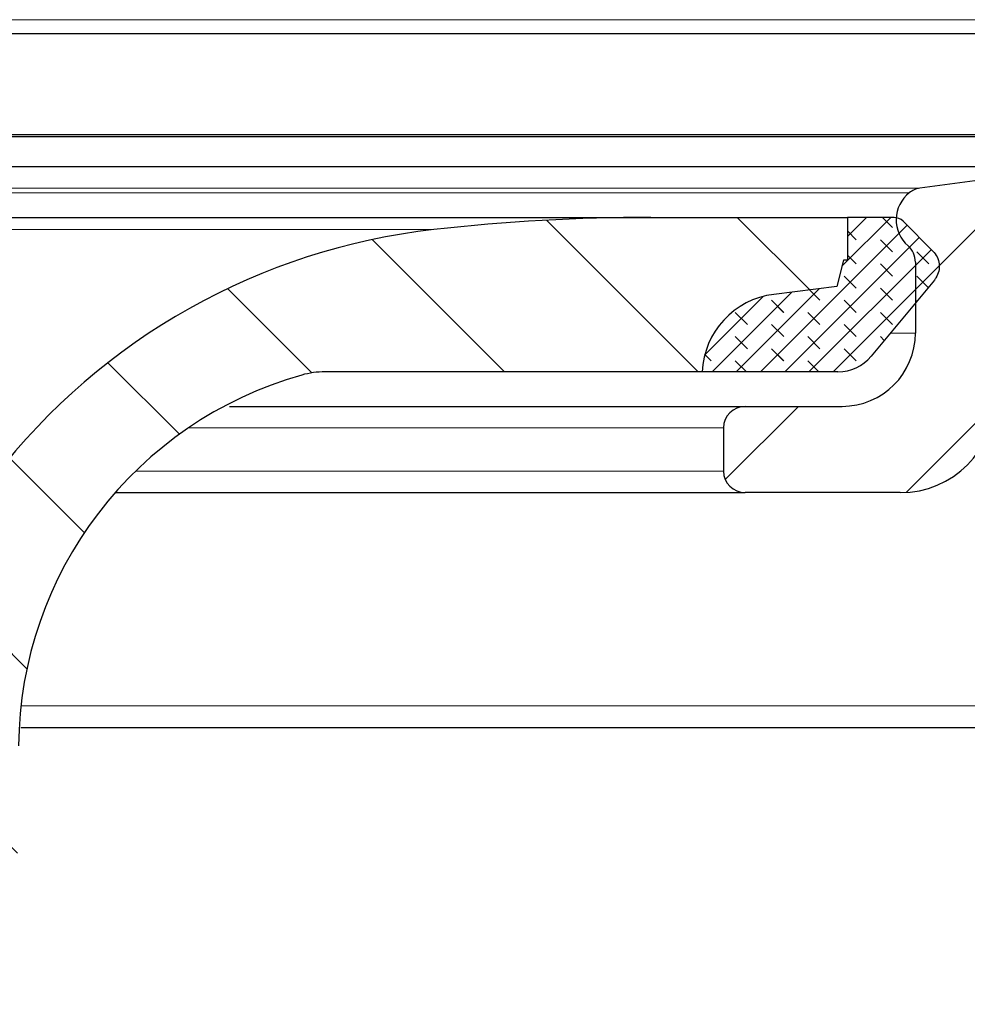
# Model space of a CAD drawing. Units: millimetres. Extents: x 0 to 420, y 0 to 297.
# Drawn here: x 143 to 154, y 224 to 235 of the extents above; entities that cross this region are included whole.
import ezdxf

# ---------------------------------------------------------------- set-up
doc = ezdxf.new("R2010")
doc.units = ezdxf.units.MM
doc.styles.add('SLDTEXTSTYLE0', font='TXT', dxfattribs={"width": 0.605})
doc.dimstyles.new('SLDDIMSTYLE1', dxfattribs={"dimtxt": 3.0819824219, "dimasz": 2.5, "dimexe": 0, "dimexo": 0.0625, "dimgap": 0.7704956055, "dimtad": 1, "dimdec": 0, "dimlfac": 2, "dimrnd": 1e-09, "dimzin": 12, "dimdsep": 46, "dimtxsty": 'SLDTEXTSTYLE0', "dimsah": 1, "dimcen": 0.09, "dimadec": 0, "dimazin": 3, "dimtfac": 1, "dimtdec": 3, "dimtofl": 0, "dimtmove": 0, "dimatfit": 3, "dimfxl": 1, "dimfrac": 2, "dimtolj": 1, "dimtzin": 12, "dimarcsym": 0})
pattern_1 = [(135.0000000000002, (0, 0), (-1.12253201513364, -1.122532015133648), [])]
pattern_2 = [(45, (0, 0), (-1.122532015133644, 1.122532015133644), [])]

# ---------------------------------------------------------------- blocks, each defined once
blk = doc.blocks.new('_D_3')
at = {"color": 7, "linetype": 'Continuous', "lineweight": 0}
for p, q in [((93.0066812247, 227.7607814434), (93.0066812247, 265.52894377)), ((189.9573240856, 213.7124484336), (189.9573240856, 265.52894377)), ((93.0066812247, 264.52894377), (189.9573240856, 264.52894377))]:
    blk.add_line(p, q, dxfattribs=at)
at = {"color": 7, "linetype": 'Continuous', "lineweight": 18}
for points in [[(93.0066812247, 264.52894377), (95.5066812247, 264.15394377), (95.5066812247, 264.90394377)], [(189.9573240856, 264.52894377), (187.4573240856, 264.90394377), (187.4573240856, 264.15394377)]]:
    blk.add_solid(points, dxfattribs=at)
at = {"color": 7, "linetype": 'Continuous', "lineweight": 18, "insert": (137.95422492, 268.6217338437), "char_height": 3.175, "attachment_point": 1, "style": 'SLDTEXTSTYLE0'}
blk.add_mtext('194', dxfattribs=at)
blk = doc.blocks.new('_D_7')
at = {"color": 7, "linetype": 'Continuous', "lineweight": 0}
for p, q in [((93.0066812247, 227.7607814434), (93.0066812247, 257.52894377)), ((167.1073643587, 227.7607814434), (167.1073643587, 257.52894377)), ((93.0066812247, 256.52894377), (167.1073643587, 256.52894377))]:
    blk.add_line(p, q, dxfattribs=at)
at = {"color": 7, "linetype": 'Continuous', "lineweight": 18}
for points in [[(93.0066812247, 256.52894377), (95.5066812247, 256.15394377), (95.5066812247, 256.90394377)], [(167.1073643587, 256.52894377), (164.6073643587, 256.90394377), (164.6073643587, 256.15394377)]]:
    blk.add_solid(points, dxfattribs=at)
at = {"color": 7, "linetype": 'Continuous', "lineweight": 18, "char_height": 3.175, "attachment_point": 1, "style": 'SLDTEXTSTYLE0'}
for s, insert in [('%%c', (124.2810211855, 260.6217340766)), ('148', (128.7774679962, 260.6217340766))]:
    blk.add_mtext(s, dxfattribs=dict(at, insert=insert))

msp = doc.modelspace()

# ---------------------------------------------------------------- hatches: boundary and pattern name
at = {"linetype": 'Continuous', "lineweight": 18}
h = msp.add_hatch(dxfattribs=at)
h.set_pattern_fill('ANSI31', scale=0.5, style=0)
h.set_pattern_definition(pattern_2)
edge = h.paths.add_edge_path(flags=0)
edge.add_line((163.4189085395357, 226.7779287519742), (163.5134992422576, 226.7779287519742))
edge.add_arc((163.5134605146687, 227.0279287519742), 0.25, 270.0088757095089, 329.7331169334857)
edge.add_line((163.7293822704426, 226.9019216276379), (164.0879637919948, 227.5163753907041))
edge.add_arc((163.6561202804469, 227.7683896393767), 0.5, 329.7331169334956, 359.3220501035105)
edge.add_line((164.1560852790906, 227.7624735484994), (164.1858506859148, 230.2779287519743))
edge.add_arc((164.5258506859147, 230.2779287519743), 0.3399999999999099, 157.2064772490124, 180, ccw=False)
edge.add_arc((164.4428790600483, 230.3127957750918), 0.25, 33.74000000001291, 157.2064772490176, ccw=False)
edge.add_line((164.6507707012823, 230.4516520515256), (165.5508924047414, 229.1040156101038))
edge.add_arc((165.1351091222735, 228.8263030572361), 0.5, -7.958078640513122e-13, 33.74000000002292, ccw=False)
edge.add_line((165.6351091222736, 228.8263030572361), (165.6351091222736, 228.4414877543017))
edge.add_arc((165.4101091222736, 228.4414877543017), 0.2250000000000059, 309.4999999991788, 360, ccw=False)
edge.add_line((165.5532267218335, 228.2678722230374), (165.4251740010316, 228.1623137059804))
edge.add_arc((165.600095511605, 227.9501169455463), 0.2750000000000017, 129.4999999991874, 239.3999999999887)
edge.add_line((165.4601091222735, 227.7134128881202), (165.8673729359394, 227.4725577401335))
edge.add_arc((166.1218936438146, 227.9029287536355), 0.5, 239.3999999999974, 270.0000000000073)
edge.add_line((166.1218936438147, 227.4029287536355), (166.8575227657732, 227.4029287536355))
edge.add_spline(control_points=[(166.8575227657732, 227.4029287536355), (166.8784930501375, 227.4029287536355), (166.8996632033126, 227.4056183162431), (166.9200012348396, 227.4108707847722), (166.9470932802741, 227.4178675344746), (166.9733509426399, 227.4296382550633), (166.9965998134998, 227.4452082080485), (167.0198486843598, 227.4607781610337), (167.0407299962773, 227.4805767849428), (167.0575145587336, 227.5029645471217), (167.0742991211895, 227.5253523093), (167.0874498731406, 227.5509466918706), (167.0958777950999, 227.5776282128849), (167.1043057170592, 227.6043097338991), (167.1082432615202, 227.6328143026498), (167.1073643587143, 227.6607814434054)], knot_values=[0, 0, 0, 0, 0.0001260319890877, 0.0001260319890877, 0.0001260319890877, 0.0002949769092718, 0.0002949769092718, 0.0002949769092718, 0.0004639218294558, 0.0004639218294558, 0.0004639218294558, 0.0006328667496356, 0.0006328667496356, 0.0006328667496356, 0.0008018116698152, 0.0008018116698152, 0.0008018116698152, 0.0008018116698152], weights=[1, 1, 1, 1, 1, 1, 1, 1, 1, 1, 1, 1, 1, 1, 1, 1], degree=3, periodic=0)
edge.add_line((167.1073643587143, 227.6607814434051), (167.0570227916834, 229.2626760801782))
edge.add_arc((165.8576149192444, 229.2249831692828), 1.200000000000204, 1.800000000081251, 49.49999999998969)
edge.add_line((166.6369525772409, 230.1374703280028), (166.3142271324988, 230.4131038970647))
edge.add_arc((169.5614673741504, 234.2151337250643), 5.000000000000023, 220.0000000000002, 229.4999999999899, ccw=False)
edge.add_line((165.7312451585555, 231.0011956766316), (164.1385275934638, 232.8993225568176))
edge.add_arc((163.7555053719044, 232.5779287519743), 0.5000000000000004, 40.00000000000677, 90)
edge.add_line((163.7555053719044, 233.0779287519743), (163.3570613540883, 233.0779287519743))
edge.add_arc((163.3570227916834, 233.4029287519743), 0.3250000000000475, 180, 270.00679834781687, ccw=False)
edge.add_line((163.0320227916833, 233.4029287519743), (163.0320227916834, 240.2779287519743))
edge.add_arc((162.7820227916832, 240.2779287519743), 0.2500000000001121, 0, 90)
edge.add_line((162.7820227916832, 240.5279287519744), (161.9570227916833, 240.5279287519744))
edge.add_line((161.9570227916833, 240.5279287519744), (161.8365828436785, 233.6279287519744))
edge.add_line((161.8365828436785, 233.6279287519744), (155.205067430489, 233.2803857558878))
edge.add_line((155.205067430489, 233.2803857558878), (153.3311339046963, 233.0318881007688))
edge.add_arc((153.3639980867277, 232.7840576233464), 0.25, 97.55377917054433, 128.3281627160619)
edge.add_arc((153.4570227916834, 232.6663868781804), 0.4000000000000005, 128.3281627160749, 228.9395894651194)
edge.add_arc((153.0300674304891, 232.1762755443514), 0.25, -7.958078640513122e-13, 48.939589465134986, ccw=False)
edge.add_line((153.2800674304892, 232.1762755443514), (153.2800674304891, 231.3529287519856))
edge.add_arc((152.4300674304778, 231.3529287519856), 0.8500000000113122, 270, 360, ccw=False)
edge.add_line((152.4300674304778, 230.5029287519743), (151.3050932679149, 230.5029287519743))
edge.add_arc((151.3050674304891, 230.2529287519743), 0.25, 89.99407849822137, 179.9999999999935)
edge.add_line((151.0550674304891, 230.2529287519743), (151.0550674304891, 229.7528948940822))
edge.add_arc((151.3050674304891, 229.7528948940822), 0.25, 180, 270.0000000000008)
edge.add_line((151.3050674304891, 229.5028948940822), (153.105095168443, 229.5028948940822))
edge.add_arc((153.1050674304891, 230.6028948940823), 1.100000000000045, 270.0014447888119, 360.0000000000008)
edge.add_line((154.2050674304892, 230.6028948940823), (154.2050674304892, 231.4933126474582))
edge.add_arc((154.9547576693314, 231.5148659716762), 0.7500000000001776, 92.9999999999996, 181.6467794039311, ccw=False)
edge.add_line((154.9155057021492, 232.2638381227423), (161.6615237631461, 232.6173819483224))
edge.add_spline(control_points=[(161.6615237631462, 232.6173819483224), (161.8291793676377, 232.6261684062381), (162.0006640412651, 232.6061300487656), (162.1617770636459, 232.5589262609994), (162.3228900860266, 232.5117224732333), (162.4780751532418, 232.4360513164251), (162.6144813224029, 232.3381791519712), (162.7508874915641, 232.2403069875172), (162.8722770132352, 232.1175343802804), (162.9685975683483, 231.980028183246), (163.0649181234614, 231.8425219862117), (163.1388263518518, 231.6864896086888), (163.1842018809923, 231.5248521597007), (163.2234063099597, 231.3851975042649), (163.2423307663956, 231.2382900725611), (163.2397992402452, 231.0932590365346)], knot_values=[3e-16, 3e-16, 3e-16, 3e-16, 0.0010073141159364, 0.0010073141159364, 0.0010073141159364, 0.0020146282318728, 0.0020146282318728, 0.0020146282318728, 0.0030219423478093, 0.0030219423478093, 0.0030219423478093, 0.0040292564637457, 0.0040292564637457, 0.0040292564637457, 0.004896393291985, 0.004896393291985, 0.004896393291985, 0.004896393291985], weights=[1, 1, 1, 1, 1, 1, 1, 1, 1, 1, 1, 1, 1, 1, 1, 1], degree=3, periodic=0)
edge.add_line((163.2397992402451, 231.0932590365346), (163.1689147943953, 227.0322918535833))
edge.add_arc((163.4188767181844, 227.0279287519742), 0.25, 179.0000000000177, 270.0000000000008)
h = msp.add_hatch(dxfattribs=at)
h.set_pattern_fill('ANSI31', scale=0.5, style=0)
h.set_pattern_definition(pattern_2)
edge = h.paths.add_edge_path(flags=0)
edge.add_line((145.9340657518002, 191.6113822888841), (146.2685914408668, 192.7055665149179))
edge.add_arc((146.651113343252, 192.5886178330288), 0.4, 127.03332446626709, 162.9999999999964, ccw=False)
edge.add_arc((141.1402566041077, 199.8929287519744), 8.750000000000002, 307.0333244662675, 358.5000000000009)
edge.add_line((149.8872581976438, 199.6638804542806), (150.4866790762265, 222.5548402778205))
edge.add_spline(control_points=[(150.4866790762265, 222.5548402778205), (150.4877561218929, 222.5959709924137), (150.4836866816783, 222.6375464118765), (150.4746546634701, 222.6776876420196), (150.4623700324377, 222.7322845427495), (150.4404897537545, 222.7855134088759), (150.4108257428116, 222.8329663348519), (150.3811617318687, 222.8804192608279), (150.3428958186186, 222.9234050569412), (150.299196819975, 222.9583640507261), (150.2554978213314, 222.993323044511), (150.2051604649572, 223.0212194481793), (150.1523532092199, 223.0397431484143), (150.0995459534826, 223.0582668486493), (150.0428123090686, 223.0679287519744), (149.9868504137388, 223.0679287519744)], knot_values=[0, 0, 0, 0, 0.0002468688833596, 0.0002468688833596, 0.0002468688833596, 0.0005848699488765, 0.0005848699488765, 0.0005848699488765, 0.0009228710143933, 0.0009228710143933, 0.0009228710143933, 0.0012608720799102, 0.0012608720799102, 0.0012608720799102, 0.0015988731454271, 0.0015988731454271, 0.0015988731454271, 0.0015988731454271], weights=[1, 1, 1, 1, 1, 1, 1, 1, 1, 1, 1, 1, 1, 1, 1, 1], degree=3, periodic=0)
edge.add_line((149.9868504137388, 223.0679287519744), (149.8868161344896, 223.0679287519744))
edge.add_arc((149.8868161344896, 222.5679287519744), 0.5, 90, 178.5000000000168)
edge.add_line((149.3869874720019, 222.5810172261282), (148.7876351401707, 199.6926750974192))
edge.add_arc((141.1402566041077, 199.8929287519744), 7.649999999999999, 299.4396615892272, 358.5000000000001, ccw=False)
edge.add_arc((143.6715161719909, 195.4079287519744), 2.5, 270, 299.4396615892272, ccw=False)
edge.add_line((143.6715161719909, 192.9079287519744), (136.1070227916834, 192.9079287519744))
edge.add_arc((136.1070227916834, 195.6929287519744), 2.785, 190.0931620527911, 270, ccw=False)
edge.add_line((133.3651231674701, 195.2048596475001), (132.8332360018955, 225.676654955198))
edge.add_arc((132.3333121543176, 225.6679287519744), 0.5, 1.000000000565572, 90)
edge.add_line((132.3333121543176, 226.1679287519744), (131.9471556871527, 226.1679287519744))
edge.add_arc((131.9469074932802, 226.3679287519744), 0.2, 182.5413390409439, 270.07110227048344, ccw=False)
edge.add_line((131.7471041952671, 226.3590607136518), (131.5245747016552, 231.3728106714063))
edge.add_arc((131.025066456626, 231.3506405756052), 0.5, 2.541339040317868, 33.26545838315651)
edge.add_arc((131.6103631938768, 231.7346037631161), 0.2, 180.9999999959273, 213.2654583831416, ccw=False)
edge.add_line((131.4103936548451, 231.7311132818429), (131.3855980077033, 233.1516549551974))
edge.add_arc((130.8856741601255, 233.1429287519744), 0.5, 1.000000000500729, 90)
edge.add_line((130.8856741601255, 233.6429287519744), (129.2283714232412, 233.6429287519744))
edge.add_arc((129.2283714232412, 233.1429287519744), 0.5, 90, 178.9999999994993)
edge.add_line((128.7284475756632, 233.1516549551974), (128.7036519285217, 231.7311132818429))
edge.add_arc((128.5036823894899, 231.7346037631161), 0.2, 326.73454161685845, 359.0000000040728, ccw=False)
edge.add_arc((129.0889791267407, 231.3506405756052), 0.5, 146.7345416168435, 177.4586609611466)
edge.add_line((128.5894708817115, 231.3728106713935), (128.3669413880986, 226.3590607136518))
edge.add_arc((128.1671380900865, 226.3679287519744), 0.2, 270, 357.45866095905603, ccw=False)
edge.add_line((128.1671380900865, 226.1679287519744), (127.7807334290491, 226.1679287519744))
edge.add_arc((127.7807334290491, 225.6679287519744), 0.5, 90, 178.9999999994344)
edge.add_line((127.2808095814713, 225.676654955198), (126.748922415896, 195.2048596475002))
edge.add_arc((124.0070227916834, 195.6929287519744), 2.785, 270, 349.90683794720877, ccw=False)
edge.add_line((124.0070227916834, 192.9079287519744), (116.4425294113758, 192.9079287519744))
edge.add_arc((116.4425294113758, 195.4079287519744), 2.5, 240.5603384107728, 270, ccw=False)
edge.add_arc((118.973788979259, 199.8929287519744), 7.649999999999999, 181.5000000000001, 240.560338410773, ccw=False)
edge.add_line((111.326410443196, 199.6926750974192), (110.7270581113648, 222.5810172261282))
edge.add_arc((110.2272294488771, 222.5679287519744), 0.5, 1.499999999983161, 90)
edge.add_line((110.2272294488771, 223.0679287519744), (110.127195169628, 223.0679287519744))
edge.add_arc((110.127195169628, 222.5679287519744), 0.5, 90, 181.499999999997)
edge.add_line((109.6273665071402, 222.5548402778205), (110.2267873857228, 199.6638804542806))
edge.add_arc((118.973788979259, 199.8929287519744), 8.750000000000002, 181.5000000000008, 232.9666755337341)
edge.add_arc((113.4629322401147, 192.5886178330288), 0.4, 17.00000000000142, 52.96667553373129, ccw=False)
edge.add_line((113.8454541424999, 192.7055665149179), (114.1799798315665, 191.6113822888841))
edge.add_arc((114.2995179260619, 191.6479287519744), 0.125, 197.0000000000103, 270.0000000000008)
edge.add_line((114.2995179260619, 191.5229287519744), (114.5185490202447, 191.5229287519744))
edge.add_arc((114.5185490202447, 191.6479287519744), 0.125, 270.0000000000008, 304.2157021324322)
edge.add_line((114.5888377729206, 191.5445629392157), (114.7052148517243, 191.6236993528022))
edge.add_arc((114.9301388602872, 191.2929287519744), 0.4, 89.9999999999992, 124.2157021324328, ccw=False)
edge.add_line((114.9301388602872, 191.6929287519744), (124.0070227916834, 191.6929287519744))
edge.add_arc((124.0070227916834, 195.6929287519744), 3.999999999999999, 270.0000000000008, 359.0000000000015)
edge.add_line((128.0064135723089, 195.6231191262253), (128.0897976635724, 200.4001905153143))
edge.add_arc((128.2147786254665, 200.3980089644967), 0.1250000000000004, 91.18508861104681, 178.999999994093, ccw=False)
edge.add_arc((128.2070227916834, 200.7729287519744), 0.2499999999999998, 271.1850886110615, 446.8149113889502)
edge.add_arc((128.2278584127089, 201.147349473752), 0.1249999999999986, 178.9999999999842, 266.8149113889479, ccw=False)
edge.add_line((128.1028774508143, 201.1495310245567), (128.5050123725993, 224.1878252640003))
edge.add_arc((129.3048905287241, 224.173863338851), 0.8000000000000002, 113.03182528126399, 179.0000000000375, ccw=False)
edge.add_arc((128.600654266183, 225.8303811584117), 1, 293.031825281268, 359.0000000000023)
edge.add_line((129.6005019613394, 225.8129287519744), (129.7079267688696, 231.9672918535968))
edge.add_arc((129.9578886926588, 231.9629287519744), 0.25, 89.9999999999992, 178.999999997001, ccw=False)
edge.add_line((129.9578886926588, 232.2129287519744), (130.1561568907079, 232.2129287519744))
edge.add_arc((130.1561568907079, 231.9629287519744), 0.25, 1.0000000029974103, 89.9999999999992, ccw=False)
edge.add_line((130.4061188144968, 231.9672918535968), (130.5135436220276, 225.8129287519744))
edge.add_arc((131.5133913171837, 225.8303811584117), 1, 180.9999999999995, 246.9681747187337)
edge.add_arc((130.8091550546426, 224.173863338851), 0.8000000000000002, 0.9999999999611191, 66.9681747187343, ccw=False)
edge.add_line((131.6090332107673, 224.1878252640003), (132.0111681325518, 201.1495310245567))
edge.add_spline(control_points=[(132.0111681325524, 201.1495310245567), (132.0114122999879, 201.1355426815416), (132.0092447267007, 201.1213192747747), (132.004844910377, 201.1080386507545), (132.0004450940532, 201.0947580267344), (131.9936916823265, 201.0820538894532), (131.985143928158, 201.0709782740426), (131.9765961739893, 201.0599026586319), (131.9660183197651, 201.0501500859439), (131.9542863221927, 201.0425281707634), (131.9425543246203, 201.034906255583), (131.9293446007215, 201.0292047760786), (131.9157510534756, 201.025895874247), (131.9083453326993, 201.0240931951818), (131.9007425688001, 201.0229660554964), (131.8931323776663, 201.0225425664929)], knot_values=[2e-16, 2e-16, 2e-16, 2e-16, 8.39428429926e-05, 8.39428429926e-05, 8.39428429926e-05, 0.0001678856859852, 0.0001678856859852, 0.0001678856859852, 0.0002518285289799, 0.0002518285289799, 0.0002518285289799, 0.0003357713719747, 0.0003357713719747, 0.0003357713719747, 0.0003810438300929, 0.0003810438300929, 0.0003810438300929, 0.0003810438300929], weights=[1, 1, 1, 1, 1, 1, 1, 1, 1, 1, 1, 1, 1, 1, 1, 1], degree=3, periodic=0)
edge.add_arc((131.9070227916833, 200.7729287519744), 0.2499999999999998, 93.18508861105065, 268.8149113889531)
edge.add_arc((131.8992669579002, 200.3980089644967), 0.1250000000000004, 1.0000000059063154, 88.81491138892562, ccw=False)
edge.add_line((132.0242479197942, 200.4001905153143), (132.1076320110573, 195.6231191262253))
edge.add_arc((136.1070227916834, 195.6929287519744), 3.999999999999999, 181.0000000000002, 270.0000000000008)
edge.add_line((136.1070227916834, 191.6929287519744), (145.1839067230795, 191.6929287519744))
edge.add_arc((145.1839067230795, 191.2929287519744), 0.4, 55.78429786756061, 89.9999999999992, ccw=False)
edge.add_line((145.4088307316425, 191.6236993528022), (145.5252078104461, 191.5445629392157))
edge.add_arc((145.595496563122, 191.6479287519744), 0.125, 235.7842978675802, 270.0000000000008)
edge.add_line((145.595496563122, 191.5229287519744), (145.8145276573048, 191.5229287519744))
edge.add_arc((145.8145276573048, 191.6479287519744), 0.125, 270.0000000000008, 342.9999999999952)
h = msp.add_hatch(dxfattribs=at)
h.set_pattern_fill('ANSI31', scale=0.5, angle=90, style=0)
h.set_pattern_definition(pattern_1)
edge = h.paths.add_edge_path(flags=0)
edge.add_arc((148.5354337419884, 225.0990258792198), 7.499999999999996, 96.41443287084697, 142.2280329705778)
edge.add_arc((145.3736145684924, 227.5491074113556), 3.500000000000003, 142.228032970578, 172.0953389752439)
edge.add_arc((151.8118533807936, 226.6551941069582), 10, 172.0953389752437, 180.5000000000006)
edge.add_line((141.8122341501519, 226.5679287519745), (142.0557251848124, 198.6666197716496))
edge.add_arc((142.205719473272, 198.6679287519744), 0.15, 180.5000000000097, 270.0000000000008)
edge.add_line((142.205719473272, 198.5179287519744), (142.2628238793814, 198.5179287519744))
edge.add_arc((142.2627256828662, 198.6679287519744), 0.15, 270.0375083005174, 324.782407031818)
edge.add_line((142.385270862356, 198.5814262723346), (142.5503159734404, 198.8152401797043))
edge.add_arc((142.141832041808, 199.1035817785036), 0.5, 324.7824070318075, 359.4999999999995)
edge.add_line((142.6418130033401, 199.0992185107544), (142.8815288059978, 226.5679287519745))
edge.add_arc((147.3870291939499, 226.5286098457576), 4.505671950133787, 105.7339409049294, 179.4999999999986, ccw=False)
edge.add_arc((146.4363937532566, 229.9029287519744), 1, 90.0000000000008, 105.73394090493409, ccw=False)
edge.add_line((146.4363937532565, 230.9029287519744), (150.8070227916836, 230.9029287519744))
edge.add_arc((151.7560049677184, 230.8589647943694), 0.9499999999999934, 97.14000000022799, 177.3475271551952, ccw=False)
edge.add_line((151.6379254540151, 231.8015979300291), (152.3670227916833, 231.892928751976))
edge.add_line((152.3670227916833, 231.892928751976), (152.4468647087834, 232.1979287519744))
edge.add_line((152.4468647087834, 232.1979287519744), (152.4918647087833, 232.1979287519744))
edge.add_line((152.4918647087833, 232.1979287519744), (152.4918647087833, 232.6929287519744))
edge.add_line((152.4918647087833, 232.6929287519744), (150.2113881566803, 232.6929287519744))
edge.add_arc((150.2112226407248, 210.1929287519744), 22.5, 89.99957851708035, 96.41443287084688)
h = msp.add_hatch(dxfattribs=at)
h.set_pattern_fill('DIN 128 Elastomer-Gummi', scale=0.03125, angle=90, style=0, pattern_type=2)
h.set_pattern_definition([(135.0000020971719, (-0.2104747500000007, 0.2104747499999993), (-0.4209495108110587, 0.1403164864838779), [0.1984375, -0.396875]), (135.0000020971719, (-0.2104747500000017, 0.4911078124999992), (-0.4209495108110587, 0.1403164864838779), [0.1984375, -0.396875]), (224.9999719140477, (0, 0), (0.1403164331096141, -0.1403165706737633), [])])
edge = h.paths.add_edge_path(flags=0)
edge.add_arc((153.0318647087842, 232.5429287519744), 0.1500000000000111, 45, 90)
edge.add_line((153.0318647087842, 232.6929287519744), (152.4918647087842, 232.6929287519744))
edge.add_line((152.4918647087842, 232.6929287519744), (152.4918647087842, 232.1979287519728))
edge.add_line((152.4918647087842, 232.1979287519728), (152.4468647087839, 232.1979287519728))
edge.add_line((152.4468647087839, 232.1979287519728), (152.3670227916832, 231.8929287519745))
edge.add_line((152.3670227916832, 231.8929287519745), (151.6379254540151, 231.8015979300276))
edge.add_arc((151.7560049677183, 230.8589647943679), 0.9500000000000248, 97.14000000022354, 177.3475271551051)
edge.add_line((150.8070227916836, 230.9029287519744), (152.3822134937247, 230.9029287519744))
edge.add_arc((152.3820227916836, 231.4029287519744), 0.4999999999999992, 270.0218528431495, 320.3201328617726)
edge.add_line((152.7668347720822, 231.083680040557), (153.4994287818828, 231.9667249571297))
edge.add_spline(control_points=[(153.4994287818828, 231.9667249571297), (153.5062595342733, 231.9749585231895), (153.512573630998, 231.9836492664286), (153.5182932658473, 231.9926900941269), (153.533252912262, 232.0163362864497), (153.5443363116425, 232.0428913792619), (153.5506256428669, 232.0701563337818), (153.5569149740913, 232.0974212883017), (153.5585837046803, 232.1261481056386), (153.5554936463282, 232.1539579055589), (153.5524035879762, 232.1817677054784), (153.5444695130588, 232.2094275165994), (153.5323484457695, 232.2346468179369), (153.5202273784802, 232.2598661192744), (153.5035850048175, 232.2833404902971), (153.4837994869802, 232.3031260081344)], knot_values=[0, 0, 0, 0, 6.41890051186e-05, 6.41890051186e-05, 6.41890051186e-05, 0.0002341406846785, 0.0002341406846785, 0.0002341406846785, 0.0004040923642383, 0.0004040923642383, 0.0004040923642383, 0.0005740440437938, 0.0005740440437938, 0.0005740440437938, 0.0007439957233492, 0.0007439957233492, 0.0007439957233492, 0.0007439957233492], weights=[1, 1, 1, 1, 1, 1, 1, 1, 1, 1, 1, 1, 1, 1, 1, 1], degree=3, periodic=0)
edge.add_line((153.4837994869802, 232.3031260081344), (153.1379307259621, 232.6489947691524))
h = msp.add_hatch(dxfattribs=at)
h.set_pattern_fill('ANSI31', scale=0.5, angle=90, style=0)
h.set_pattern_definition(pattern_1)
edge = h.paths.add_edge_path(flags=0)
edge.add_line((135.7320227916834, 190.1279287517236), (155.8885985988879, 190.1279287517236))
edge.add_spline(control_points=[(155.8885988399258, 190.1279287517236), (156.005092339915, 190.1279287517236), (156.1215858399042, 190.1279287517236), (156.3583392195573, 190.1222437361208), (156.6369659404372, 190.093516702536), (156.9545347207005, 190.0182121561433), (157.0486218871595, 189.9919849236634), (157.1150471956121, 189.9751780425795)], knot_values=[-2.0524739071e-06, -2.0524739071e-06, -2.0524739071e-06, -2.0524739071e-06, -2.0524739071e-06, -2.0524739071e-06, 0.5, 0.5, 1.000000006185349, 1.000000006185349, 1.000000006185349, 1.000000006185349, 1.000000006185349, 1.000000006185349], weights=[1, 1, 1, 1, 1, 1, 1, 1], degree=5, periodic=0)
edge.add_spline(control_points=[(157.1150472625332, 189.9751783066478), (157.2999018233137, 189.9284065108855), (157.4913755612339, 189.9027581955163), (157.6820227916834, 189.8992307258663)], knot_values=[7.0570739079e-06, 7.0570739079e-06, 7.0570739079e-06, 7.0570739079e-06, 0.0011511359532737, 0.0011511359532737, 0.0011511359532737, 0.0011511359532737], weights=[1, 1, 1, 1], degree=3, periodic=0)
edge.add_line((157.6820227916834, 189.8992307258663), (188.8890068285379, 189.3218203496488))
edge.add_line((188.8890068285379, 189.3218203496488), (189.3913748559124, 189.5972622327784))
edge.add_line((189.3913748559124, 189.5972622327784), (189.4042200583162, 190.1423286650838))
edge.add_line((189.4042200583162, 190.1423286650838), (156.8878785355447, 190.9937990339155))
edge.add_arc((156.9140554838526, 191.9934563588911), 1, 242.892195525461, 268.5000000000005, ccw=False)
edge.add_spline(control_points=[(156.4583893213314, 191.1033056140344), (155.9219088644185, 191.3779287517235), (155.3192239150239, 191.3779287517235)], knot_values=[0, 0, 0, 1, 1, 1], weights=[1, 0.9721498714008427, 1], degree=2, periodic=0)
edge.add_line((155.319223874252, 191.3779287517235), (135.7320227916834, 191.3779287517235))
edge.add_arc((135.7320227916834, 195.8580625324644), 4.480133780740806, 215.9892147406933, 270, ccw=False)
edge.add_arc((141.3673267970253, 199.9507300446228), 11.44480021910673, 208.9847179065768, 215.9892147406934, ccw=False)
edge.add_arc((130.0438759335994, 193.6779863661226), 1.499999999999999, 28.98471790657646, 89.49782058243578)
edge.add_arc((130.0701696497673, 193.6779863661226), 1.499999999999999, 90.50217941756424, 151.0152820934235)
edge.add_arc((118.7467187863414, 199.9507300446228), 11.44480021910673, 324.0107852593066, 331.01528209342325, ccw=False)
edge.add_arc((124.3820227916834, 195.8580625324644), 4.480133780740806, 270, 324.01078525930654, ccw=False)
edge.add_line((124.3820227916833, 191.3779287517235), (103.8299692017892, 191.3779287517235))
edge.add_arc((103.8299692017892, 196.3779287517414), 5.000000000017864, 191.6832529953629, 270, ccw=False)
edge.add_spline(control_points=[(98.93355903299698, 195.3654234091921), (96.93355782033544, 203.9227151624797), (96.05983488089169, 212.8200518206019), (96.35702280307915, 221.6029287035167)], knot_values=[0, 0, 0, 0, 0.0527274206846416, 0.0527274206846416, 0.0527274206846416, 0.0527274206846416], weights=[1, 1, 1, 1], degree=3, periodic=0)
edge.add_line((96.35702280307915, 221.6029287035167), (96.35702279168335, 229.0279287519744))
edge.add_arc((95.85702279168335, 229.0279287519744), 0.5, 0, 90)
edge.add_line((95.85702279168335, 229.5279287519744), (94.60702279168335, 229.5279287519744))
edge.add_arc((94.60702279168335, 229.2779287519744), 0.25, 90, 180)
edge.add_line((94.35702279168336, 229.2779287519744), (94.35702279168335, 228.7779287519744))
edge.add_arc((94.60702279168335, 228.7779287519744), 0.25, 180, 270.0000000000008)
edge.add_line((94.60702279168335, 228.5279287519744), (94.85702279168335, 228.5279287519744))
edge.add_arc((94.85702279168335, 228.2779287519744), 0.25, -7.958078640513122e-13, 89.9999999999992, ccw=False)
edge.add_line((95.10702279168335, 228.2779287519744), (95.10702279168335, 221.6029286514628))
edge.add_spline(control_points=[(95.10702280307913, 221.6029287017192), (94.85202505709786, 212.733875086928), (95.7334030680507, 203.7621727685684), (97.70945647153128, 195.1122971151796)], knot_values=[0, 0, 0, 0, 0.0532363117750457, 0.0532363117750457, 0.0532363117750457, 0.0532363117750457], weights=[1, 1, 1, 1], degree=3, periodic=0)
edge.add_arc((103.8299692017892, 196.3779287517414), 6.250000000017785, 191.6832521688415, 270.0000000000008)
edge.add_line((103.8299692017892, 190.1279287517236), (124.3820227916833, 190.1279287517236))
edge.add_arc((124.3820227916834, 195.8580625324644), 5.730133780740748, 270.0000000000008, 328.0658358807586)
edge.add_line((129.2449377349845, 192.8271399997353), (129.8577612059345, 193.8103747681505))
edge.add_arc((130.0701696497673, 193.6779863661226), 0.2502879062148378, 93.0109576928395, 148.0658358805082, ccw=False)
edge.add_arc((130.0438759335994, 193.6779863661226), 0.2502879062148378, 31.934164119490276, 86.98904230715891, ccw=False)
edge.add_line((130.2562843774323, 193.8103747681505), (130.8691078483822, 192.8271399997353))
edge.add_arc((135.7320227916834, 195.8580625324644), 5.730133780740748, 211.9341641192429, 270.0000000000008)

# ---------------------------------------------------------------- linework, layer by layer
at = {"color": 8, "linetype": 'Continuous', "lineweight": 18}
for p, q in [((98.8674220827, 234.9860511942), (161.2466235006, 234.9860511942)), ((153.3311339047, 233.0318881008), (138.6729765546, 233.0318881008)), ((138.7653545228, 232.980175532), (153.2089569118, 232.980175532)), ((139.4942246811, 232.5520744428), (147.6975392926, 232.5520744428)), ((153.2800674305, 231.352928752), (152.9902095851, 231.352928752)), ((144.8511805378, 230.252928752), (151.0550674305, 230.252928752)), ((151.0550674305, 229.7528948941), (144.2397977679, 229.7528948941)), ((163.1689147944, 227.0322918536), (142.9095986633, 227.0322918536))]:
    msp.add_line(p, q, dxfattribs=at)
at = {"color": 7, "linetype": 'Continuous', "lineweight": 25}
for p, q in [((132.5401420021, 234.8263372461), (161.5820227917, 234.8263372461)), ((161.5820227917, 233.652928752), (137.2932680821, 233.652928752)), ((161.8365828437, 233.627928752), (137.3550663818, 233.627928752)), ((155.2050674305, 233.2803857559), (138.1721106661, 233.2803857559)), ((155.2050674305, 233.2803857559), (153.3311339047, 233.0318881008)), ((150.1479997902, 232.692928752), (150.2113881567, 232.692928752)), ((150.2113881567, 232.692928752), (152.4918647088, 232.692928752)), ((152.4918647088, 232.692928752), (152.4918647088, 232.197928752)), ((153.0320609147, 232.692928752), (152.4918647088, 232.692928752)), ((153.137930726, 232.6489947692), (153.483799487, 232.3031260081)), ((152.4468647088, 232.197928752), (152.3670227917, 231.892928752)), ((152.4918647088, 232.197928752), (152.4468647088, 232.197928752)), ((153.2800674305, 232.1762755444), (153.2800674305, 231.352928752)), ((152.3670227917, 231.892928752), (151.637925454, 231.80159793)), ((153.4994287819, 231.9667249571), (152.7668347721, 231.0836800406)), ((150.8070227917, 230.902928752), (146.4365376541, 230.902928752)), ((152.3822134937, 230.902928752), (150.8070227917, 230.902928752)), ((151.3050932679, 230.502928752), (152.4300876494, 230.502928752)), ((151.0550674305, 230.252928752), (151.0550674305, 229.7528948941)), ((153.1050951684, 229.5028948941), (151.3050864615, 229.5028948941))]:
    msp.add_line(p, q, dxfattribs=at)
for centre, radius, start, end in [((153.3639980867, 232.7840576233), 0.2500000000000309, 97.5537791705, 128.3281627161), ((153.4570227917, 232.6663868782), 0.400000000000059, 128.3281627161, 228.9395894651), ((150.2112226407, 210.192928752), 22.50000000000001, 90, 96.4144328708), ((153.0318647088, 232.542928752), 0.1500000000000057, 45, 90), ((148.535433742, 225.0990258792), 7.500000000000003, 96.4144328708, 142.2280329706), ((153.0300674305, 232.1762755444), 0.2500000000000302, 0, 48.9395894651), ((151.7560049677, 230.8589647944), 0.9500000000000068, 97.1400000002, 177.3475271552), ((152.4300674305, 231.352928752), 0.8500000000113062, 270, 0), ((152.3820227917, 231.402928752), 0.5, 270, 320.3201328618), ((147.3870291939, 226.5286098458), 4.505671950133804, 105.7339409049, 179.5), ((146.4363937533, 229.902928752), 1.000000000000017, 90, 105.7339409049), ((151.3050674305, 230.252928752), 0.25, 90, 180), ((153.1050674305, 230.6028948941), 1.100000000000108, 270, 0), ((151.3050674305, 229.7528948941), 0.25, 180, 270)]:
    msp.add_arc(centre, radius, start, end, dxfattribs=at)
for points, knots in [([(139.2632433595941, 232.6929287519744), (139.4146712208444, 232.6929287519744), (140.1872428839713, 232.6929287519744), (141.5042267142087, 232.6929287519744), (142.9760202341415, 232.6929287519744), (144.169807607655, 232.6929287519744), (145.1271258954392, 232.6929287519744), (146.0064750310698, 232.6929287519744), (146.8067088311018, 232.6929287519744), (147.5250411322536, 232.6929287519744), (148.2571021859732, 232.6929287519744), (148.9555714978817, 232.6929287519744), (149.5392354188916, 232.6929287519744), (149.9537731963599, 232.6929287519744), (150.0832560395524, 232.6929287519744), (150.1479997901572, 232.6929287519744)], [0, 0, 0, 0, 0.0247321242865235, 0.1261811283269481, 0.2276432556768758, 0.2953447628002596, 0.3628913270255488, 0.4306044872002058, 0.4968925934409091, 0.5630355100759848, 0.629335027056779, 0.7246955497655941, 0.8200688707229304, 0.9100311989392779, 1, 1, 1, 1]), ([(153.4837994869802, 232.3031260081344), (153.5017204667964, 232.2812966663772), (153.5375624264288, 232.2376379828627), (153.5600414819218, 232.1542029680352), (153.5552335238541, 232.0692975783448), (153.5294604081595, 232.0059648357904), (153.5059354860026, 231.9752267371463), (153.4994287818828, 231.9667249571297)], [0, 0, 0, 0, 0.2281887198667898, 0.4563774397336115, 0.6845661596062135, 0.9127548794788171, 1, 1, 1, 1]), ([(145.3283202870369, 230.5029287519743), (145.5510091557892, 230.5029287519743), (146.2921753044481, 230.5029287519743), (147.2256302604237, 230.5029287519743), (148.1734617434746, 230.5029287519743), (148.8950501798387, 230.5029287519743), (149.5240782408882, 230.5029287519743), (150.0592830850042, 230.5029287519743), (150.499566755449, 230.5029287519743), (150.8532507479961, 230.5029287519743), (151.1117183025806, 230.5029287519743), (151.2750643600913, 230.5029287519743), (151.2951248476346, 230.5029287519743), (151.3050932679147, 230.5029287519743)], [0, 0, 0, 0, 0.0577358741597457, 0.1921599212847918, 0.28185625861559, 0.3713469188099935, 0.4610579001714361, 0.5488816516831537, 0.6365126562315715, 0.7243507472756301, 0.8167190870124267, 0.9089243884999461, 1, 1, 1, 1]), ([(144.0071890593273, 229.5028948940822), (144.1571352986705, 229.5028948940822), (144.6792907400714, 229.5028948940822), (145.503812883055, 229.5028948940822), (146.4748125934592, 229.5028948940822), (147.5116575481796, 229.5028948940822), (148.5635535299927, 229.5028948940822), (149.4338808999332, 229.5028948940822), (150.0593277846913, 229.5028948940822), (150.4996209124267, 229.5028948940822), (150.853281037495, 229.5028948940822), (151.1117225292253, 229.5028948940822), (151.2750888040291, 229.5028948940822), (151.2951285798766, 229.5028948940822), (151.3050864615344, 229.5028948940822)], [0, 0, 0, 0, 0.0324767238536902, 0.1130931869539833, 0.1935116641112457, 0.2741149677302644, 0.3949116758961702, 0.5156935642649514, 0.5946270013258175, 0.6733743468279751, 0.752294898046412, 0.8353109376792625, 0.9181650430919646, 1, 1, 1, 1]), ([(142.9082205865238, 226.7779287519743), (143.089303619391, 226.7779287519743), (143.9386302574617, 226.7779287519743), (145.4032386469122, 226.7779287519743), (147.3104014962641, 226.7779287519743), (149.1658577976166, 226.7779287519743), (150.965648699923, 226.7779287519743), (152.6849472711769, 226.7779287519743), (154.3109073063634, 226.7779287519743), (155.8308586304402, 226.7779287519743), (157.2311950684714, 226.7779287519743), (158.5025080502675, 226.7779287519743), (159.6367637423691, 226.7779287519743), (160.6260030726001, 226.7779287519743), (161.4666838564436, 226.7779287519743), (162.1570358110717, 226.7779287519743), (162.6624551265632, 226.7779287519743), (163.0172786043874, 226.7779287519743), (163.2491242940058, 226.7779287519743), (163.3925353241842, 226.7779287519743), (163.4101686448246, 226.7779287519743), (163.4189085395352, 226.7779287519742)], [0, 0, 0, 0, 0.0148886141519347, 0.0698314822927722, 0.124886834367127, 0.1817490613218638, 0.2390736969155522, 0.2968280081551449, 0.3552029649390971, 0.4137483730863888, 0.4724294701685093, 0.5311166715350737, 0.5896620471468581, 0.6480309321246446, 0.7057912511372868, 0.7631157931758707, 0.8199721057547977, 0.8652446865024093, 0.9104095192640126, 0.9555947864461293, 1, 1, 1, 1])]:
    msp.add_open_spline(points, degree=3, knots=knots, dxfattribs=at)

# ---------------------------------------------------------------- dimensions: what is measured, and where the dimension line sits
at = {"color": 7, "linetype": 'Continuous', "lineweight": 18}
dim = msp.add_linear_dim(base=(189.9573240856, 264.52894377), p1=(93.0066812247, 227.6607814434), p2=(189.9573240856, 213.6124484336), dimstyle='SLDDIMSTYLE1', dxfattribs=at)
dim.commit()
dim.dimension.update_dxf_attribs({"geometry": '_D_3', "text_midpoint": (141.4820026551, 264.52894377), "dimtype": 160})
dim = msp.add_linear_dim(base=(167.1073643587, 256.52894377), p1=(93.0066812247, 227.6607814434), p2=(167.1073643587, 227.6607814434), text='%%c<>', dimstyle='SLDDIMSTYLE1', dxfattribs=at)
dim.commit()
dim.dimension.update_dxf_attribs({"geometry": '_D_7', "text_midpoint": (130.0570227917, 256.52894377), "dimtype": 160})

doc.saveas('drawing.dxf')
